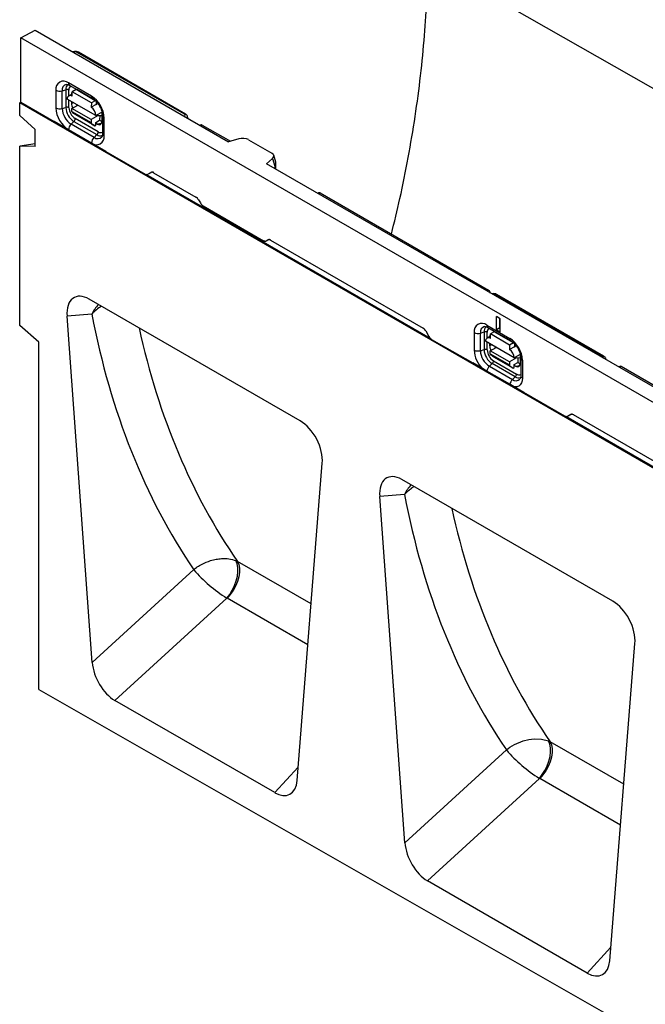
# Model space of a CAD drawing. Units: millimetres. Extents: x 75 to 2081, y 25 to 1460.
# Drawn here: x 1574 to 1690, y 1160 to 1342 of the extents above; entities that cross this region are included whole.
import ezdxf

# ---------------------------------------------------------------- set-up
doc = ezdxf.new("R2010")
doc.units = ezdxf.units.MM
doc.header["$LTSCALE"] = 5
doc.layers.get('0').update_dxf_attribs({"color": 1})
doc.layers.add('11668', color=7, linetype='Continuous')

# ---------------------------------------------------------------- blocks, each defined once
blk = doc.blocks.new('1162146-M_001_ISO_view')
for p, q in [((425.86, -185.63), (75.13, 14.4)), ((0, 0), (2.65, 1.37)), ((0, -11.93), (0, 0)), ((176.42, -101.85), (0, 0)), ((2.65, 1.37), (38.36, -19.24)), ((9.72, -2.71), (9.7, -2.7)), ((9.72, -2.71), (9.72, -2.71)), ((30.23, -14.13), (10.45, -2.72)), ((30.47, -14.11), (10.69, -2.7)), ((13.08, -10.81), (8.84, -8.36)), ((9.05, -8.81), (13.29, -11.26)), ((6.5, -9.71), (6.5, -12.97)), ((7.65, -9.81), (8.34, -9.62)), ((7.65, -13.08), (7.65, -9.81)), ((8.34, -9.62), (8.34, -12.88)), ((9.52, -10.41), (8.89, -10.76)), ((8.92, -10.74), (8.92, -9.67)), ((9.51, -10.82), (9.52, -10)), ((9.51, -10.41), (9.52, -10.41)), ((10.23, -9.6), (9.52, -10)), ((13.06, -12.04), (9.52, -10)), ((13.77, -11.64), (10.23, -9.6)), ((13.52, -11.42), (10.35, -9.59)), ((0, -11.93), (-0.18, -12.04)), ((-0.18, -14.39), (-0.18, -12.04)), ((353.38, -216.14), (-0.18, -12.04)), ((0, -11.93), (6.19, -15.51)), ((13.91, -14.4), (8.61, -11.34)), ((8.92, -12.94), (8.92, -11.52)), ((9.37, -11.78), (9.37, -12.16)), ((9.79, -12.02), (9.37, -12.16)), ((9.48, -13.09), (10.57, -12.47)), ((13.06, -12.04), (13.05, -12.86)), ((13.93, -12.37), (13.05, -12.86)), ((13.77, -11.64), (13.06, -12.04)), ((13.94, -11.75), (13.93, -12.37)), ((14.15, -12.27), (13.93, -12.15)), ((13.93, -12.37), (14.12, -12.26)), ((2.65, -16.96), (-0.18, -14.39)), ((7.65, -13.08), (8.34, -12.88)), ((9.47, -13.64), (9.48, -13.09)), ((9.47, -13.64), (13, -15.68)), ((13.01, -15.13), (9.48, -13.09)), ((10.16, -14.26), (9.56, -13.86)), ((13.09, -15.9), (9.56, -13.86)), ((13.7, -16.3), (10.16, -14.26)), ((14.34, -14.39), (13.01, -15.13)), ((15.03, -13.78), (13.91, -14.4)), ((13.91, -14.4), (15.03, -14.36)), ((14.6, -14.38), (14.59, -15.27)), ((15.03, -15.42), (15.03, -13.8)), ((15.13, -14.45), (15.13, -17.71)), ((30.23, -14.55), (30.23, -14.55)), ((30.23, -14.55), (30.25, -14.56)), ((15.73, -21.01), (6.19, -15.51)), ((9.32, -15.97), (9.83, -15.47)), ((13.56, -18.42), (9.32, -15.97)), ((9.83, -15.47), (14.08, -17.92)), ((14.32, -17.4), (10.08, -14.95)), ((13.01, -15.13), (13, -15.68)), ((13.09, -15.9), (13.7, -16.3)), ((13.7, -16.3), (13.87, -16.2)), ((13.87, -16.2), (13.88, -15.66)), ((13.88, -15.66), (14.59, -15.27)), ((13.88, -15.79), (14.16, -15.96)), ((14.93, -15.85), (14.16, -15.96)), ((15.42, -18.12), (15.42, -14.85)), ((30.87, -14.92), (30.86, -14.69)), ((33.31, -16.12), (33.12, -16.22)), ((33.26, -16.3), (33.55, -16.15)), ((33.55, -16.15), (38.73, -19.14)), ((2.65, -20.09), (2.65, -16.96)), ((8.84, -17.02), (13.08, -19.47)), ((13.56, -18.42), (14.08, -17.92)), ((2.65, -19.63), (-0.18, -20.08)), ((40.28, -18.7), (38.36, -19.24)), ((42.08, -18.85), (46.36, -21.32)), ((-0.18, -53.18), (-0.18, -20.08)), ((2.65, -20.09), (-0.18, -20.08)), ((15.73, -21.01), (22.98, -25.2)), ((47.12, -23.03), (46.74, -21.74)), ((46.54, -22.31), (45.43, -23.33)), ((136.29, -75.78), (45.43, -23.33)), ((46.54, -22.31), (46.97, -23.74)), ((47.15, -24.01), (47.15, -23.23)), ((75.69, -55.59), (23.2, -25.29)), ((23.46, -25.26), (23.49, -25.24)), ((23.48, -25.25), (24.06, -24.91)), ((23.51, -25.23), (23.48, -25.25)), ((23.51, -25.23), (24.1, -24.89)), ((24.06, -24.91), (24.1, -24.89)), ((24.56, -24.96), (32.36, -29.46)), ((46.97, -23.74), (46.97, -24.21)), ((55.05, -28.67), (54.86, -28.77)), ((55, -28.85), (55.29, -28.7)), ((55.29, -28.7), (86.39, -46.65)), ((32.86, -29.99), (33.19, -30.55)), ((33.69, -31.08), (44.84, -37.52)), ((45.32, -37.58), (45.35, -37.56)), ((45.34, -37.57), (45.67, -37.38)), ((45.37, -37.55), (45.34, -37.57)), ((45.37, -37.55), (45.7, -37.36)), ((45.67, -37.38), (45.7, -37.36)), ((46.17, -37.43), (74.32, -53.69)), ((86.39, -46.65), (86.11, -46.81)), ((86.6, -47.09), (86.7, -47.03)), ((86.7, -47.03), (86.76, -47.18)), ((51.63, -70.84), (12.65, -48.34)), ((107.48, -58.91), (87.7, -47.49)), ((107.72, -58.89), (87.94, -47.47)), ((13.14, -51.11), (8.57, -51.46)), ((13.22, -115.48), (8.57, -51.46)), ((88.57, -51.94), (87.86, -51.54)), ((87.86, -53.99), (87.86, -51.54)), ((88.51, -53.61), (88.51, -51.91)), ((88.57, -54.39), (88.57, -51.94)), ((3.36, -56.31), (-0.18, -53.18)), ((74.82, -54.21), (75.41, -55.23)), ((83.75, -54.48), (83.75, -57.75)), ((84.91, -54.59), (85.59, -54.39)), ((84.91, -57.86), (84.91, -54.59)), ((85.59, -54.39), (85.59, -57.66)), ((86.09, -53.13), (90.33, -55.58)), ((86.17, -55.51), (86.17, -54.45)), ((86.3, -53.59), (90.54, -56.04)), ((87.48, -54.38), (86.77, -54.77)), ((91.02, -56.42), (87.48, -54.38)), ((90.76, -56.19), (87.6, -54.36)), ((88.51, -53.61), (87.86, -53.99)), ((87.86, -53.99), (88.57, -54.39)), ((88.51, -53.61), (88.57, -53.64)), ((3.36, -120.52), (3.36, -56.31)), ((75.91, -55.76), (83.49, -60.13)), ((91.17, -59.17), (85.86, -56.11)), ((86.77, -55.18), (86.14, -55.53)), ((86.17, -57.71), (86.17, -56.29)), ((86.76, -55.59), (86.77, -54.77)), ((90.31, -56.81), (86.77, -54.77)), ((91.02, -56.42), (90.31, -56.81)), ((84.91, -57.86), (85.59, -57.66)), ((86.62, -56.55), (86.62, -56.93)), ((87.05, -56.8), (86.62, -56.93)), ((86.72, -58.41), (86.73, -57.86)), ((86.73, -57.86), (87.83, -57.25)), ((90.26, -59.9), (86.73, -57.86)), ((90.31, -56.81), (90.3, -57.63)), ((91.18, -57.14), (90.3, -57.63)), ((91.19, -56.52), (91.18, -57.14)), ((91.18, -56.93), (91.4, -57.05)), ((91.18, -57.14), (91.37, -57.04)), ((86.72, -58.41), (90.26, -60.45)), ((87.41, -59.03), (86.81, -58.63)), ((90.35, -60.67), (86.81, -58.63)), ((87.33, -59.72), (91.57, -62.17)), ((90.95, -61.07), (87.41, -59.03)), ((91.59, -59.16), (90.26, -59.9)), ((90.26, -59.9), (90.26, -60.45)), ((91.13, -60.44), (91.84, -60.04)), ((92.28, -58.55), (91.17, -59.17)), ((91.17, -59.17), (92.28, -59.13)), ((91.85, -59.15), (91.84, -60.04)), ((92.28, -58.57), (92.28, -60.2)), ((92.38, -59.22), (92.38, -62.49)), ((92.67, -59.63), (92.67, -62.9)), ((108.11, -59.51), (108.11, -59.46)), ((85.29, -61.17), (83.49, -60.13)), ((86.1, -61.62), (85.29, -61.17)), ((90.35, -64.07), (86.1, -61.62)), ((86.57, -60.74), (87.09, -60.25)), ((86.57, -60.74), (90.82, -63.19)), ((91.33, -62.7), (87.09, -60.25)), ((90.35, -60.67), (90.95, -61.07)), ((90.95, -61.07), (91.12, -60.97)), ((91.12, -60.97), (91.13, -60.44)), ((91.42, -60.73), (91.13, -60.57)), ((91.42, -60.73), (92.18, -60.62)), ((110.65, -60.77), (110.46, -60.86)), ((110.89, -60.79), (110.6, -60.95)), ((136.67, -75.67), (110.89, -60.79)), ((90.82, -63.19), (91.33, -62.7)), ((91.13, -64.54), (90.35, -64.07)), ((92.93, -65.58), (91.13, -64.54)), ((100.51, -69.96), (92.93, -65.58)), ((153.22, -100.35), (100.73, -70.05)), ((100.99, -70.02), (101.03, -70)), ((101.6, -69.67), (101.01, -70.01)), ((101.01, -70.01), (101.05, -69.99)), ((101.05, -69.99), (101.63, -69.65)), ((101.63, -69.65), (101.6, -69.67)), ((130.26, -85.97), (102.1, -69.72)), ((51.07, -137.33), (55.71, -78.68)), ((109.38, -104.17), (70.4, -81.67)), ((70.89, -84.44), (66.32, -84.8)), ((70.97, -148.81), (66.32, -84.8)), ((39.74, -96.66), (40.05, -96.81)), ((53.65, -104.66), (40.05, -96.81)), ((13.22, -115.48), (31.97, -98.33)), ((38.06, -103.6), (17.37, -122.51)), ((38.11, -103.62), (38.06, -103.6)), ((53.05, -112.25), (38.11, -103.62)), ((108.81, -170.66), (113.46, -112.01)), ((3.36, -120.52), (356.21, -322.19)), ((46.92, -139.56), (17.37, -122.51)), ((97.49, -130), (97.79, -130.14)), ((111.4, -138), (97.79, -130.14)), ((70.97, -148.81), (89.72, -131.67)), ((46.92, -139.56), (51.26, -134.82)), ((95.8, -136.93), (75.12, -155.84)), ((95.86, -136.96), (95.8, -136.93)), ((110.8, -145.59), (95.86, -136.96)), ((104.66, -172.9), (75.12, -155.84)), ((104.66, -172.9), (109.01, -168.15))]:
    blk.add_line(p, q)
at = {"flags": 128}
for points in [[(10.32, -12.34), (10.32, -12.35), (10.43, -12.56)], [(87.57, -57.12), (87.58, -57.12), (87.68, -57.33)], [(92.67, -62.9), (92.63, -63.4), (92.49, -63.83), (92.28, -64.17), (91.99, -64.41), (91.63, -64.54), (91.23, -64.56), (91.13, -64.54)], [(38.06, -103.6), (38.61, -102.9), (39.09, -102.11), (39.5, -101.27), (39.81, -100.4), (40.02, -99.53), (40.12, -98.69), (40.11, -97.92), (39.98, -97.23), (39.74, -96.66)], [(40.05, -96.81), (40.29, -97.38), (40.42, -98.06), (40.42, -98.82), (40.3, -99.65), (40.06, -100.51), (39.7, -101.36), (39.25, -102.18), (38.71, -102.95), (38.11, -103.62)], [(89.72, -131.67), (89.73, -131.66), (90.37, -131.18), (91.24, -130.66), (92.83, -130), (93.85, -129.75), (94.86, -129.62), (96.19, -129.66), (97.49, -130)], [(95.8, -136.93), (96.35, -136.23), (96.84, -135.45), (97.25, -134.61), (97.56, -133.73), (97.77, -132.87), (97.87, -132.03), (97.85, -131.26), (97.73, -130.57), (97.49, -130)], [(97.79, -130.14), (98.04, -130.71), (98.17, -131.39), (98.17, -132.16), (98.05, -132.99), (97.8, -133.84), (97.45, -134.7), (97, -135.52), (96.46, -136.28), (95.86, -136.96)]]:
    blk.add_lwpolyline(points, dxfattribs=at)
for centre, radius, start, end in [((10.59, -2.9), 0.228, 63.9283, 126.0361), ((7.93, -9.47), 1.44, 50.7967, 189.214), ((8.68, -9.65), 1.04, 103.0302, 189.286), ((9.42, -9.52), 1.08, 129.1009, 185.3174), ((9.33, -8.41), 0.491, 173.588, 235.0998), ((9.74, -9.59), 0.831, 127.0049, 185.5055), ((7.21, -8.31), 1.57, 242.916, 286.342), ((8.56, -10.37), 0.783, 62.916, 106.342), ((9.16, -11.26), 0.559, 51.6287, 188.367), ((10.3, -9.71), 0.124, 65.3004, 124.664), ((10.34, -15.08), 5.08, 2.6055, 57.3945), ((13.59, -10.85), 0.513, 174.9462, 233.2751), ((11.58, -12.74), 5.08, 182.6055, 237.3945), ((7.21, -11.58), 1.57, 242.916, 286.342), ((11.27, -12.92), 3.62, 182.6055, 237.3945), ((8.56, -13.63), 0.783, 62.916, 106.342), ((11.59, -12.74), 3.25, 182.6055, 237.3945), ((11.43, -12.82), 2.52, 182.6055, 237.3945), ((9.72, -13.66), 0.251, 173.8313, 230.8891), ((12.02, -14.45), 1.89, 1.5835, 57.2669), ((15.62, -14.4), 0.491, 184.7532, 246.4304), ((30.37, -14.32), 0.228, 63.8782, 126.0409), ((10.4, -17.1), 1.57, 133.6559, 177.0878), ((9.29, -14.91), 0.783, 313.6559, 357.0878), ((13.25, -15.71), 0.251, 173.8313, 230.8891), ((14.99, -14.64), 0.748, 237.3473, 273.448), ((13.99, -18.35), 1.44, 230.7967, 9.214), ((13.54, -17.36), 0.783, 313.6559, 357.0878), ((14.7, -17.04), 1.08, 234.6376, 291.4307), ((14.8, -16.72), 0.831, 234.4981, 292.9901), ((15.62, -17.67), 0.491, 184.9036, 246.4165), ((14.64, -19.55), 1.57, 133.6559, 177.0878), ((14.22, -17.61), 1.04, 230.6989, 317.358), ((87.84, -47.67), 0.228, 63.9283, 126.0361), ((19.34, -54.06), 6.87, 136.4282, 154.5283), ((18.63, -56.02), 7.37, 120.1223, 138.132), ((85.18, -54.25), 1.44, 50.7967, 189.214), ((84.47, -53.09), 1.57, 242.916, 286.342), ((85.93, -54.42), 1.04, 103.0302, 189.286), ((86.67, -54.29), 1.08, 129.1009, 185.3174), ((85.81, -55.14), 0.783, 62.916, 106.342), ((86.58, -53.19), 0.491, 173.588, 235.0998), ((87, -54.37), 0.831, 127.0049, 185.5055), ((87.55, -54.48), 0.124, 65.3004, 124.664), ((86.42, -56.03), 0.559, 51.6287, 188.367), ((87.6, -59.86), 5.08, 2.6055, 57.3945), ((90.82, -55.64), 0.491, 173.576, 235.23), ((88.95, -57.47), 5.21, 183.0663, 225.8096), ((84.47, -56.35), 1.57, 242.916, 286.342), ((88.52, -57.69), 3.62, 182.6055, 237.3945), ((85.81, -58.41), 0.783, 62.916, 106.342), ((88.84, -57.51), 3.25, 182.6055, 237.3945), ((88.69, -57.6), 2.52, 182.6055, 237.3945), ((89.27, -59.23), 1.89, 1.5835, 57.2669), ((86.97, -58.44), 0.251, 173.8313, 230.8891), ((86.55, -59.68), 0.783, 313.6559, 357.0878), ((92.24, -59.41), 0.753, 237.4188, 272.535), ((92.87, -59.18), 0.491, 184.7532, 246.4304), ((107.62, -59.09), 0.228, 63.8782, 126.0409), ((87.71, -61.91), 1.63, 134.2236, 169.8314), ((90.5, -60.48), 0.251, 173.8313, 230.8891), ((91.96, -64.36), 1.63, 134.2252, 169.7836), ((91.47, -62.39), 1.04, 230.7405, 316.5567), ((90.79, -62.13), 0.783, 313.6559, 357.0878), ((91.96, -61.81), 1.08, 234.681, 290.9515), ((92.05, -61.49), 0.831, 234.4981, 292.9901), ((92.87, -62.45), 0.491, 184.9036, 246.4165), ((77.09, -87.4), 6.87, 136.4282, 154.5283), ((52.49, -80.77), 27.01, 220.5785, 237.7049), ((110.23, -114.1), 27.01, 220.5785, 237.7049)]:
    blk.add_arc(centre, radius, start, end)
for centre, major_axis, ratio, start_param, end_param in [((10.09, -2.92), (0.52, -0.008), 0.568678, 0.795388, 2.363445), ((10.26, -11.06), (-0.63, 1.09), 0.571107, 0.184578, 0.780014), ((10.26, -12.64), (-0.59, 1.12), 0.59433, 0.842404, 1.592982), ((29.86, -14.34), (0.521, -0.008), 0.565572, 5.507685, 7.075743), ((6.19, -16.32), (-0.499, 0.867), 0.57788, 4.888672, 5.498673), ((14.14, -14.88), (-0.61, 1.15), 0.559186, 2.408408, 3.948639), ((29.86, -14.73), (1, 0.03), 0.566597, 5.96295, 6.320108), ((33.55, -16.55), (-0.25, 0.433), 0.577077, 5.497828, 6.25935), ((40.97, -19.38), (1.49, 0.02), 0.524696, 0.722043, 2.047165), ((15.73, -21.83), (-0.5, 0.868), 0.576882, 5.499533, 6.109535), ((45.32, -21.9), (1.44, 0.03), 0.566756, 5.712062, 7.037184), ((45.75, -23.33), (1.39, 0.2), 0.698475, 5.657451, 6.385321), ((36.78, -17.57), (13.82, 7.62), 0.04432, 3.168359, 3.240719), ((22.98, -24.38), (-0.5, 0.868), 0.576725, 2.357977, 3.14224), ((23.01, -24.36), (-0.5, 0.868), 0.576725, 2.430336, 3.14224), ((24.56, -25.78), (-0.5, 0.868), 0.576725, 5.49957, 6.283832), ((24.6, -25.76), (-0.5, 0.868), 0.576725, 5.49957, 6.283832), ((45.75, -24.15), (1.39, 0.26), 0.666476, 5.868249, 6.15986), ((55.29, -29.11), (-0.251, 0.433), 0.576874, 5.497192, 6.249271), ((32.36, -30.28), (-0.499, 0.867), 0.578037, 4.714176, 5.498439), ((33.69, -30.26), (-0.499, 0.867), 0.578037, 1.572584, 2.356847), ((44.84, -36.7), (-0.5, 0.868), 0.576725, 2.357977, 3.14224), ((44.87, -36.68), (-0.5, 0.868), 0.576725, 2.357977, 3.14224), ((46.17, -38.25), (-0.5, 0.868), 0.576725, 5.49957, 6.283832), ((46.2, -38.23), (-0.5, 0.868), 0.576725, 5.49957, 6.283832), ((86.39, -47.06), (-0.25, 0.433), 0.577686, 4.450366, 5.497299), ((12.83, -53.65), (-2.93, 5.63), 0.552821, 5.568945, 7.191543), ((87.34, -47.69), (0.52, -0.008), 0.568678, 0.795388, 1.931152), ((158.65, 39.62), (96.25, 166.6), 0.678595, 2.476177, 2.824793), ((162.49, 37.41), (93.25, 161.4), 0.681853, 2.498778, 2.830694), ((74.32, -54.5), (-0.499, 0.867), 0.578037, 4.714176, 5.498439), ((75.91, -54.94), (-0.499, 0.867), 0.578037, 1.572584, 2.356847), ((87.51, -55.83), (-0.63, 1.09), 0.571107, 0.184578, 0.780014), ((87.51, -57.41), (-0.59, 1.12), 0.59433, 0.842404, 1.590159), ((107.11, -59.11), (0.521, -0.008), 0.565572, 5.939978, 7.075743), ((107.11, -59.51), (1, 0.03), 0.566597, 6.22944, 6.320108), ((83.49, -60.95), (-0.499, 0.867), 0.57788, 4.888672, 5.498673), ((91.39, -59.65), (-0.61, 1.15), 0.559186, 2.408408, 3.948639), ((110.89, -61.2), (-0.25, 0.433), 0.577077, 5.497828, 6.25935), ((92.93, -66.4), (-0.5, 0.868), 0.576882, 5.499533, 6.109535), ((51.46, -75.95), (-2.77, 5.43), 0.599359, 3.914628, 5.537226), ((114.32, -62.33), (13.82, 7.62), 0.04432, 3.168359, 3.240719), ((100.51, -69.14), (-0.5, 0.868), 0.576725, 2.357977, 3.14224), ((100.55, -69.12), (-0.5, 0.868), 0.576725, 2.430336, 3.14224), ((102.1, -70.54), (-0.5, 0.868), 0.576725, 5.49957, 6.283832), ((102.14, -70.52), (-0.5, 0.868), 0.576725, 5.49957, 6.283832), ((70.57, -86.99), (-2.93, 5.63), 0.552821, 5.568945, 7.191543), ((216.4, 6.29), (96.25, 166.6), 0.678595, 2.476177, 2.824793), ((220.24, 4.07), (93.25, 161.4), 0.681853, 2.498778, 2.830694), ((109.2, -109.29), (-2.77, 5.43), 0.599359, 3.914628, 5.537226), ((17.45, -117.34), (-2.78, 5.48), 0.586283, 0.950305, 2.409473), ((46.84, -134.3), (-2.85, 5.58), 0.564446, 2.423997, 3.883165), ((75.2, -150.68), (-2.78, 5.48), 0.586283, 0.950305, 2.409473), ((104.58, -167.64), (-2.85, 5.58), 0.564446, 2.423997, 3.883165)]:
    blk.add_ellipse(centre, major_axis=major_axis, ratio=ratio, start_param=start_param, end_param=end_param)
for points, knots in [([(68.48, -36.31), (69.02, -34.11), (70.17, -29.37), (71.63, -22.11), (72.91, -14.53), (73.91, -7), (74.62, 0.34), (75.05, 7.5), (75.1, 12.1), (75.13, 14.4)], [0, 0, 0, 0, 0.1248615, 0.2695384, 0.4171775, 0.5649011, 0.7125401, 0.8561142, 1, 1, 1, 1]), ([(10.69, -2.7), (10.62, -2.66), (10.45, -2.58), (10.11, -2.53), (9.8, -2.55), (9.64, -2.62), (9.6, -2.64)], [0, 0, 0, 0, 0.205003, 0.529942, 0.865296, 1, 1, 1, 1]), ([(8.46, -8.63), (8.46, -8.63), (8.48, -8.63), (8.62, -8.63), (8.84, -8.7), (9, -8.79), (9.05, -8.81)], [0, 0, 0, 0, 0.0577586, 0.4417521, 0.8508726, 1, 1, 1, 1]), ([(13.29, -11.26), (13.35, -11.3), (13.53, -11.41), (13.86, -11.69), (14.24, -12.11), (14.58, -12.62), (14.85, -13.16), (15.04, -13.71), (15.12, -14.15), (15.12, -14.37), (15.13, -14.45)], [0, 0, 0, 0, 0.071706, 0.209846, 0.350918, 0.49449, 0.639131, 0.783036, 0.924442, 1, 1, 1, 1]), ([(30.84, -14.68), (30.84, -14.62), (30.82, -14.47), (30.69, -14.27), (30.54, -14.17), (30.47, -14.11)], [0, 0, 0, 0, 0.2659221, 0.6026274, 1, 1, 1, 1]), ([(15.13, -17.71), (15.12, -17.78), (15.12, -17.97), (15.06, -18.21), (15.01, -18.28), (14.99, -18.31)], [0, 0, 0, 0, 0.209013, 0.603236, 1, 1, 1, 1]), ([(87.94, -47.47), (87.87, -47.43), (87.7, -47.35), (87.38, -47.29), (87.15, -47.33), (87.04, -47.35)], [0, 0, 0, 0, 0.2522984, 0.6522028, 1, 1, 1, 1]), ([(85.71, -53.41), (85.71, -53.41), (85.73, -53.4), (85.87, -53.41), (86.09, -53.48), (86.25, -53.57), (86.3, -53.59)], [0, 0, 0, 0, 0.0577586, 0.4417521, 0.8508726, 1, 1, 1, 1]), ([(90.54, -56.04), (90.6, -56.08), (90.78, -56.19), (91.11, -56.46), (91.49, -56.89), (91.83, -57.39), (92.1, -57.94), (92.29, -58.49), (92.37, -58.92), (92.37, -59.14), (92.38, -59.22)], [0, 0, 0, 0, 0.071706, 0.209846, 0.350918, 0.49449, 0.639131, 0.783036, 0.924442, 1, 1, 1, 1]), ([(108.1, -59.45), (108.09, -59.39), (108.07, -59.25), (107.94, -59.04), (107.79, -58.94), (107.72, -58.89)], [0, 0, 0, 0, 0.2659221, 0.6026274, 1, 1, 1, 1]), ([(92.38, -62.49), (92.38, -62.55), (92.37, -62.75), (92.31, -62.97), (92.25, -63.08), (92.24, -63.09), (92.24, -63.09)], [0, 0, 0, 0, 0.205685, 0.593633, 0.986696, 1, 1, 1, 1]), ([(70.89, -84.44), (70.89, -84.44), (70.89, -84.44), (70.9, -84.43), (70.91, -84.41), (70.94, -84.39), (70.98, -84.34), (71.07, -84.25), (71.24, -84.08), (71.59, -83.75), (71.94, -83.46), (72.33, -83.17), (72.52, -83.07), (72.68, -82.99)], [0, 0, 0, 0, 0.004875, 0.005894, 0.014422, 0.02761, 0.05286, 0.10123, 0.194033, 0.373057, 0.725511, 0.777858, 1, 1, 1, 1]), ([(31.97, -98.33), (31.98, -98.33), (32.18, -98.16), (32.66, -97.8), (33.68, -97.19), (34.87, -96.7), (36.1, -96.39), (37.25, -96.25), (38.53, -96.27), (39.32, -96.53), (39.74, -96.66)], [0, 0, 0, 0, 0.001274, 0.097125, 0.214425, 0.409337, 0.529657, 0.649967, 0.816222, 1, 1, 1, 1])]:
    blk.add_open_spline(points, degree=3, knots=knots)

msp = doc.modelspace()

# ---------------------------------------------------------------- block references
at = {"layer": '11668'}
msp.add_blockref('1162146-M_001_ISO_view', (1574.203, 1338.896), dxfattribs=at)

doc.saveas('drawing.dxf')
